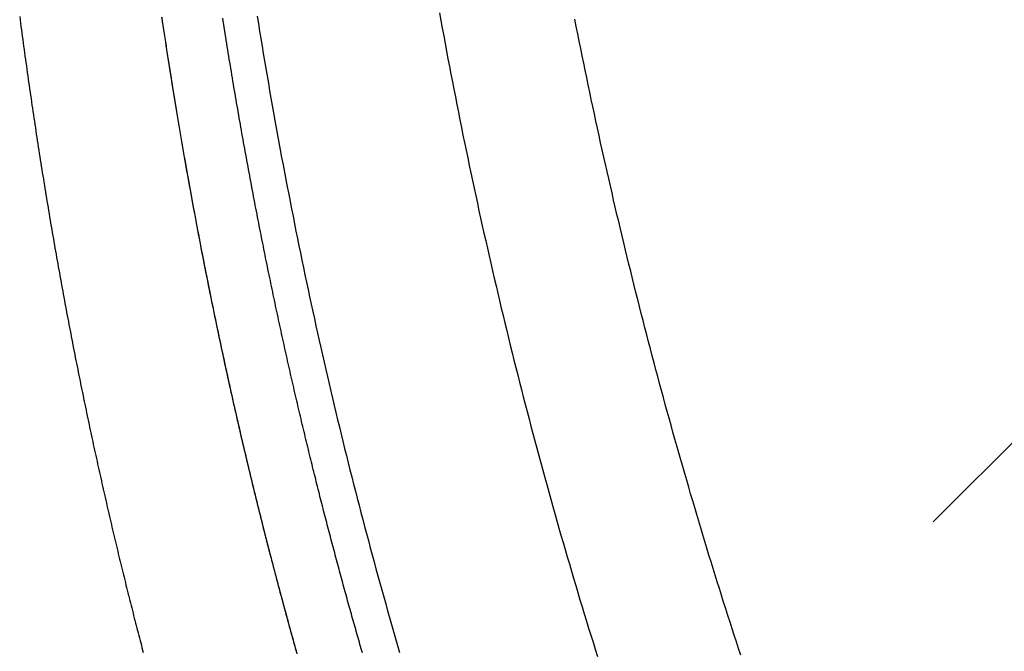
# Model space of a CAD drawing. Extents: x -66 to 166, y 63 to 513.
# Drawn here: x 46 to 57, y 335 to 343 of the extents above; entities that cross this region are included whole.
import ezdxf

# ---------------------------------------------------------------- set-up
doc = ezdxf.new("R2010")
doc.units = 0
doc.header["$LTSCALE"] = 20
doc.linetypes.add('VERDECKT', pattern=[0.375, 0.25, -0.125])
doc.layers.get('0').update_dxf_attribs({"linetype": 'CONTINUOUS'})

# ---------------------------------------------------------------- blocks, each defined once
blk = doc.blocks.new('A$C045944F2')
at = {"color": 1, "linetype": 'VERDECKT', "extrusion": (0, 1, -2e-16)}
for p, q in [((123.73976, 41.16401), (51, -31.57575)), ((124.80042, 40.10335), (51, -33.69707)), ((124.80042, 40.10335), (51, -33.69707))]:
    blk.add_line(p, q, dxfattribs=at)
at = {"color": 3}
blk.add_polyline3d([(50.6167, -19.8772, 0), (50.6335, -19.9697, 0), (50.6504, -20.0622, 0), (50.6675, -20.1547, 0), (50.6846, -20.247, 0), (50.7019, -20.3393, 0), (50.7193, -20.4316, 0), (50.7368, -20.5238, 0), (50.7545, -20.6159, 0), (50.7723, -20.708, 0), (50.7902, -20.8, 0), (50.8082, -20.8919, 0), (50.8263, -20.9838, 0), (50.8446, -21.0756, 0), (50.863, -21.1673, 0), (50.8815, -21.259, 0), (50.9001, -21.3506, 0), (50.9188, -21.4421, 0), (50.9377, -21.5335, 0), (50.9567, -21.6249, 0), (50.9758, -21.7162, 0), (50.9951, -21.8075, 0), (51.0144, -21.8986, 0), (51.0339, -21.9897, 0), (51.0535, -22.0807, 0), (51.0732, -22.1717, 0), (51.093, -22.2625, 0), (51.113, -22.3533, 0), (51.133, -22.444, 0), (51.1532, -22.5346, 0), (51.1735, -22.6252, 0), (51.194, -22.7156, 0), (51.2145, -22.806, 0), (51.2352, -22.8963, 0), (51.256, -22.9865, 0), (51.2769, -23.0767, 0), (51.2979, -23.1667, 0), (51.319, -23.2567, 0), (51.3403, -23.3466, 0), (51.3616, -23.4363, 0), (51.3831, -23.526, 0), (51.4047, -23.6157, 0), (51.4264, -23.7052, 0), (51.4483, -23.7946, 0), (51.4702, -23.884, 0), (51.4923, -23.9732, 0), (51.5145, -24.0624, 0), (51.5368, -24.1515, 0), (51.5592, -24.2405, 0), (51.5817, -24.3293, 0), (51.6043, -24.4181, 0), (51.6271, -24.5068, 0), (51.6499, -24.5954, 0), (51.6729, -24.6839, 0), (51.696, -24.7723, 0), (51.7192, -24.8606, 0), (51.7425, -24.9488, 0), (51.766, -25.0369, 0), (51.7895, -25.1249, 0), (51.8132, -25.2128, 0), (51.8369, -25.3006, 0), (51.8608, -25.3883, 0), (51.8848, -25.4759, 0), (51.9089, -25.5634, 0), (51.9331, -25.6508, 0), (51.9575, -25.7381, 0), (51.9819, -25.8253, 0), (52.0065, -25.9124, 0), (52.0311, -25.9994, 0), (52.0559, -26.0863, 0), (52.0808, -26.1731, 0), (52.1058, -26.2598, 0), (52.1309, -26.3464, 0), (52.1561, -26.4329, 0), (52.1814, -26.5193, 0), (52.2068, -26.6056, 0), (52.2324, -26.6917, 0), (52.258, -26.7778, 0), (52.2838, -26.8637, 0), (52.3096, -26.9496, 0), (52.3356, -27.0353, 0), (52.3617, -27.121, 0), (52.3878, -27.2065, 0), (52.4141, -27.2919, 0), (52.4405, -27.3772, 0), (52.4669, -27.4624, 0), (52.4935, -27.5475, 0), (52.5202, -27.6324, 0)], dxfattribs=at)
at = {"color": 1}
for points in [[(54.247, -27.6179, 0), (54.2209, -27.5382, 0), (54.1948, -27.4585, 0), (54.1688, -27.3786, 0), (54.1429, -27.2986, 0), (54.1171, -27.2185, 0), (54.0914, -27.1382, 0), (54.0657, -27.0579, 0), (54.0402, -26.9774, 0), (54.0147, -26.8969, 0), (53.9893, -26.8162, 0), (53.964, -26.7354, 0), (53.9388, -26.6545, 0), (53.9136, -26.5735, 0), (53.8886, -26.4923, 0), (53.8636, -26.4111, 0), (53.8387, -26.3297, 0), (53.8139, -26.2483, 0), (53.7893, -26.1667, 0), (53.7646, -26.085, 0), (53.7401, -26.0032, 0), (53.7157, -25.9213, 0), (53.6913, -25.8393, 0), (53.6671, -25.7572, 0), (53.6429, -25.675, 0), (53.6189, -25.5927, 0), (53.5949, -25.5103, 0), (53.571, -25.4278, 0), (53.5472, -25.3451, 0), (53.5235, -25.2624, 0), (53.4999, -25.1796, 0), (53.4764, -25.0967, 0), (53.453, -25.0137, 0), (53.4297, -24.9305, 0), (53.4064, -24.8473, 0), (53.3833, -24.764, 0), (53.3603, -24.6806, 0), (53.3373, -24.5971, 0), (53.3145, -24.5135, 0), (53.2917, -24.4297, 0), (53.2691, -24.346, 0), (53.2465, -24.2621, 0), (53.2241, -24.1781, 0), (53.2017, -24.094, 0), (53.1795, -24.0098, 0), (53.1573, -23.9256, 0), (53.1352, -23.8412, 0), (53.1133, -23.7568, 0), (53.0914, -23.6722, 0), (53.0697, -23.5876, 0), (53.048, -23.5029, 0), (53.0265, -23.4181, 0), (53.005, -23.3332, 0), (52.9836, -23.2482, 0), (52.9624, -23.1631, 0), (52.9412, -23.0779, 0), (52.9202, -22.9927, 0), (52.8992, -22.9073, 0), (52.8784, -22.8219, 0), (52.8576, -22.7363, 0), (52.837, -22.6507, 0), (52.8164, -22.565, 0), (52.796, -22.4792, 0), (52.7756, -22.3933, 0), (52.7554, -22.3074, 0), (52.7353, -22.2213, 0), (52.7152, -22.1352, 0), (52.6953, -22.049, 0), (52.6754, -21.9627, 0), (52.6557, -21.8763, 0), (52.6361, -21.7898, 0), (52.6166, -21.7033, 0), (52.5972, -21.6166, 0), (52.5778, -21.5299, 0), (52.5586, -21.4432, 0), (52.5395, -21.3563, 0), (52.5205, -21.2694, 0), (52.5016, -21.1824, 0), (52.4828, -21.0953, 0), (52.4642, -21.0081, 0), (52.4456, -20.9209, 0), (52.4271, -20.8336, 0), (52.4087, -20.7462, 0), (52.3905, -20.6587, 0), (52.3723, -20.5712, 0), (52.3542, -20.4836, 0), (52.3363, -20.3959, 0), (52.3185, -20.3082, 0), (52.3007, -20.2204, 0), (52.2831, -20.1325, 0), (52.2656, -20.0446, 0), (52.2482, -19.9566, 0)], [(54.247, -27.6179, 0), (54.2209, -27.5382, 0), (54.1948, -27.4585, 0), (54.1688, -27.3786, 0), (54.1429, -27.2986, 0), (54.1171, -27.2185, 0), (54.0914, -27.1382, 0), (54.0657, -27.0579, 0), (54.0402, -26.9774, 0), (54.0147, -26.8969, 0), (53.9893, -26.8162, 0), (53.964, -26.7354, 0), (53.9388, -26.6545, 0), (53.9136, -26.5735, 0), (53.8886, -26.4923, 0), (53.8636, -26.4111, 0), (53.8387, -26.3297, 0), (53.8139, -26.2483, 0), (53.7893, -26.1667, 0), (53.7646, -26.085, 0), (53.7401, -26.0032, 0), (53.7157, -25.9213, 0), (53.6913, -25.8393, 0), (53.6671, -25.7572, 0), (53.6429, -25.675, 0), (53.6189, -25.5927, 0), (53.5949, -25.5103, 0), (53.571, -25.4278, 0), (53.5472, -25.3451, 0), (53.5235, -25.2624, 0), (53.4999, -25.1796, 0), (53.4764, -25.0967, 0), (53.453, -25.0137, 0), (53.4297, -24.9305, 0), (53.4064, -24.8473, 0), (53.3833, -24.764, 0), (53.3603, -24.6806, 0), (53.3373, -24.5971, 0), (53.3145, -24.5135, 0), (53.2917, -24.4297, 0), (53.2691, -24.346, 0), (53.2465, -24.2621, 0), (53.2241, -24.1781, 0), (53.2017, -24.094, 0), (53.1795, -24.0098, 0), (53.1573, -23.9256, 0), (53.1352, -23.8412, 0), (53.1133, -23.7568, 0), (53.0914, -23.6722, 0), (53.0697, -23.5876, 0), (53.048, -23.5029, 0), (53.0265, -23.4181, 0), (53.005, -23.3332, 0), (52.9836, -23.2482, 0), (52.9624, -23.1631, 0), (52.9412, -23.0779, 0), (52.9202, -22.9927, 0), (52.8992, -22.9073, 0), (52.8784, -22.8219, 0), (52.8576, -22.7363, 0), (52.837, -22.6507, 0), (52.8164, -22.565, 0), (52.796, -22.4792, 0), (52.7756, -22.3933, 0), (52.7554, -22.3074, 0), (52.7353, -22.2213, 0), (52.7152, -22.1352, 0), (52.6953, -22.049, 0), (52.6754, -21.9627, 0), (52.6557, -21.8763, 0), (52.6361, -21.7898, 0), (52.6166, -21.7033, 0), (52.5972, -21.6166, 0), (52.5778, -21.5299, 0), (52.5586, -21.4432, 0), (52.5395, -21.3563, 0), (52.5205, -21.2694, 0), (52.5016, -21.1824, 0), (52.4828, -21.0953, 0), (52.4642, -21.0081, 0), (52.4456, -20.9209, 0), (52.4271, -20.8336, 0), (52.4087, -20.7462, 0), (52.3905, -20.6587, 0), (52.3723, -20.5712, 0), (52.3542, -20.4836, 0), (52.3363, -20.3959, 0), (52.3185, -20.3082, 0), (52.3007, -20.2204, 0), (52.2831, -20.1325, 0), (52.2656, -20.0446, 0), (52.2482, -19.9566, 0)], [(48.421, -19.9188, 0), (48.4354, -20.0088, 0), (48.45, -20.0988, 0), (48.4647, -20.1886, 0), (48.4794, -20.2785, 0), (48.4944, -20.3683, 0), (48.5094, -20.458, 0), (48.5245, -20.5477, 0), (48.5398, -20.6374, 0), (48.5552, -20.727, 0), (48.5707, -20.8165, 0), (48.5863, -20.906, 0), (48.602, -20.9955, 0), (48.6179, -21.0849, 0), (48.6339, -21.1742, 0), (48.65, -21.2635, 0), (48.6662, -21.3528, 0), (48.6825, -21.4419, 0), (48.699, -21.531, 0), (48.7155, -21.6201, 0), (48.7322, -21.7091, 0), (48.749, -21.7981, 0), (48.766, -21.8869, 0), (48.783, -21.9758, 0), (48.8002, -22.0645, 0), (48.8175, -22.1532, 0), (48.8349, -22.2419, 0), (48.8524, -22.3304, 0), (48.87, -22.4189, 0), (48.8878, -22.5074, 0), (48.9057, -22.5958, 0), (48.9237, -22.6841, 0), (48.9418, -22.7723, 0), (48.96, -22.8605, 0), (48.9783, -22.9486, 0), (48.9968, -23.0366, 0), (49.0154, -23.1246, 0), (49.0341, -23.2125, 0), (49.0529, -23.3003, 0), (49.0718, -23.388, 0), (49.0909, -23.4757, 0), (49.11, -23.5633, 0), (49.1293, -23.6508, 0), (49.1487, -23.7383, 0), (49.1682, -23.8256, 0), (49.1878, -23.9129, 0), (49.2076, -24.0002, 0), (49.2274, -24.0873, 0), (49.2474, -24.1744, 0), (49.2675, -24.2613, 0), (49.2877, -24.3482, 0), (49.308, -24.4351, 0), (49.3284, -24.5218, 0), (49.3489, -24.6084, 0), (49.3696, -24.695, 0), (49.3903, -24.7815, 0), (49.4112, -24.8679, 0), (49.4322, -24.9542, 0), (49.4533, -25.0404, 0), (49.4745, -25.1266, 0), (49.4958, -25.2126, 0), (49.5173, -25.2986, 0), (49.5388, -25.3845, 0), (49.5604, -25.4702, 0), (49.5822, -25.5559, 0), (49.6041, -25.6415, 0), (49.6261, -25.727, 0), (49.6482, -25.8125, 0), (49.6704, -25.8978, 0), (49.6927, -25.983, 0), (49.7151, -26.0681, 0), (49.7377, -26.1532, 0), (49.7603, -26.2381, 0), (49.7831, -26.3229, 0), (49.8059, -26.4077, 0), (49.8289, -26.4923, 0), (49.852, -26.5769, 0), (49.8751, -26.6613, 0), (49.8984, -26.7457, 0), (49.9218, -26.8299, 0), (49.9454, -26.9141, 0), (49.969, -26.9981, 0), (49.9927, -27.0821, 0), (50.0166, -27.166, 0), (50.0405, -27.2498, 0), (50.0645, -27.3334, 0), (50.0887, -27.417, 0), (50.113, -27.5005, 0), (50.1373, -27.5839, 0)], [(48.421, -19.9188, 0), (48.4354, -20.0088, 0), (48.45, -20.0988, 0), (48.4647, -20.1886, 0), (48.4794, -20.2785, 0), (48.4944, -20.3683, 0), (48.5094, -20.458, 0), (48.5245, -20.5477, 0), (48.5398, -20.6374, 0), (48.5552, -20.727, 0), (48.5707, -20.8165, 0), (48.5863, -20.906, 0), (48.602, -20.9955, 0), (48.6179, -21.0849, 0), (48.6339, -21.1742, 0), (48.65, -21.2635, 0), (48.6662, -21.3528, 0), (48.6825, -21.4419, 0), (48.699, -21.531, 0), (48.7155, -21.6201, 0), (48.7322, -21.7091, 0), (48.749, -21.7981, 0), (48.766, -21.8869, 0), (48.783, -21.9758, 0), (48.8002, -22.0645, 0), (48.8175, -22.1532, 0), (48.8349, -22.2419, 0), (48.8524, -22.3304, 0), (48.87, -22.4189, 0), (48.8878, -22.5074, 0), (48.9057, -22.5958, 0), (48.9237, -22.6841, 0), (48.9418, -22.7723, 0), (48.96, -22.8605, 0), (48.9783, -22.9486, 0), (48.9968, -23.0366, 0), (49.0154, -23.1246, 0), (49.0341, -23.2125, 0), (49.0529, -23.3003, 0), (49.0718, -23.388, 0), (49.0909, -23.4757, 0), (49.11, -23.5633, 0), (49.1293, -23.6508, 0), (49.1487, -23.7383, 0), (49.1682, -23.8256, 0), (49.1878, -23.9129, 0), (49.2076, -24.0002, 0), (49.2274, -24.0873, 0), (49.2474, -24.1744, 0), (49.2675, -24.2613, 0), (49.2877, -24.3482, 0), (49.308, -24.4351, 0), (49.3284, -24.5218, 0), (49.3489, -24.6084, 0), (49.3696, -24.695, 0), (49.3903, -24.7815, 0), (49.4112, -24.8679, 0), (49.4322, -24.9542, 0), (49.4533, -25.0404, 0), (49.4745, -25.1266, 0), (49.4958, -25.2126, 0), (49.5173, -25.2986, 0), (49.5388, -25.3845, 0), (49.5604, -25.4702, 0), (49.5822, -25.5559, 0), (49.6041, -25.6415, 0), (49.6261, -25.727, 0), (49.6482, -25.8125, 0), (49.6704, -25.8978, 0), (49.6927, -25.983, 0), (49.7151, -26.0681, 0), (49.7377, -26.1532, 0), (49.7603, -26.2381, 0), (49.7831, -26.3229, 0), (49.8059, -26.4077, 0), (49.8289, -26.4923, 0), (49.852, -26.5769, 0), (49.8751, -26.6613, 0), (49.8984, -26.7457, 0), (49.9218, -26.8299, 0), (49.9454, -26.9141, 0), (49.969, -26.9981, 0), (49.9927, -27.0821, 0), (50.0166, -27.166, 0), (50.0405, -27.2498, 0), (50.0645, -27.3334, 0), (50.0887, -27.417, 0), (50.113, -27.5005, 0), (50.1373, -27.5839, 0)], [(47.27, -19.9311, 0), (47.2774, -19.981, 0), (47.2849, -20.0308, 0), (47.2923, -20.0807, 0), (47.2998, -20.1304, 0), (47.3074, -20.1801, 0), (47.315, -20.2298, 0), (47.3226, -20.2794, 0), (47.3302, -20.329, 0), (47.3379, -20.3785, 0), (47.3456, -20.428, 0), (47.3533, -20.4774, 0), (47.361, -20.5267, 0), (47.3688, -20.576, 0), (47.3766, -20.6253, 0), (47.3845, -20.6745, 0), (47.3923, -20.7236, 0), (47.4002, -20.7727, 0), (47.4082, -20.8217, 0), (47.4161, -20.8707, 0), (47.4241, -20.9196, 0), (47.4321, -20.9684, 0), (47.4402, -21.0172, 0), (47.4483, -21.066, 0), (47.4564, -21.1147, 0), (47.4645, -21.1633, 0), (47.4726, -21.2119, 0), (47.4808, -21.2604, 0), (47.4891, -21.3088, 0), (47.4973, -21.3572, 0), (47.5056, -21.4055, 0), (47.5139, -21.4538, 0), (47.5222, -21.502, 0), (47.5305, -21.5501, 0), (47.5389, -21.5982, 0), (47.5473, -21.6462, 0), (47.5558, -21.6942, 0), (47.5642, -21.7421, 0), (47.5727, -21.7899, 0), (47.5812, -21.8377, 0), (47.5898, -21.8854, 0), (47.5983, -21.933, 0), (47.6069, -21.9806, 0), (47.6155, -22.0281, 0), (47.6242, -22.0756, 0), (47.6329, -22.123, 0), (47.6415, -22.1703, 0), (47.6503, -22.2175, 0), (47.659, -22.2647, 0), (47.6678, -22.3118, 0), (47.6766, -22.3588, 0), (47.6854, -22.4058, 0), (47.6942, -22.4527, 0), (47.7031, -22.4996, 0), (47.712, -22.5463, 0), (47.7209, -22.593, 0), (47.7298, -22.6397, 0), (47.7388, -22.6862, 0), (47.7477, -22.7327, 0), (47.7567, -22.7791, 0), (47.7658, -22.8255, 0), (47.7748, -22.8718, 0), (47.7839, -22.918, 0), (47.793, -22.9641, 0), (47.8021, -23.0102, 0), (47.8112, -23.0562, 0), (47.8203, -23.1021, 0), (47.8295, -23.1479, 0), (47.8387, -23.1937, 0), (47.8479, -23.2394, 0), (47.8572, -23.285, 0), (47.8664, -23.3306, 0), (47.8757, -23.376, 0), (47.885, -23.4214, 0), (47.8943, -23.4667, 0), (47.9037, -23.512, 0), (47.913, -23.5571, 0), (47.9224, -23.6022, 0), (47.9318, -23.6472, 0), (47.9412, -23.6922, 0), (47.9506, -23.737, 0), (47.9601, -23.7818, 0), (47.9695, -23.8265, 0), (47.979, -23.8711, 0), (47.9885, -23.9157, 0), (47.9981, -23.9601, 0), (48.0076, -24.0045, 0), (48.0172, -24.0488, 0), (48.0267, -24.093, 0), (48.0363, -24.1372, 0), (48.0459, -24.1812, 0), (48.0556, -24.2252, 0), (48.0652, -24.2691, 0), (48.0749, -24.3129, 0), (48.0845, -24.3567, 0), (48.0942, -24.4003, 0), (48.1039, -24.4439, 0), (48.1137, -24.4874, 0), (48.1234, -24.5308, 0), (48.1331, -24.5741, 0), (48.1429, -24.6173, 0), (48.1527, -24.6605, 0), (48.1625, -24.7035, 0), (48.1723, -24.7465, 0), (48.1821, -24.7894, 0), (48.1919, -24.8322, 0), (48.2018, -24.8749, 0), (48.2116, -24.9176, 0), (48.2215, -24.9601, 0), (48.2314, -25.0026, 0), (48.2413, -25.045, 0), (48.2512, -25.0873, 0), (48.2611, -25.1295, 0), (48.271, -25.1716, 0), (48.281, -25.2136, 0), (48.2909, -25.2556, 0), (48.3009, -25.2974, 0), (48.3109, -25.3392, 0), (48.3209, -25.3809, 0), (48.3308, -25.4225, 0), (48.3409, -25.464, 0), (48.3509, -25.5054, 0), (48.3609, -25.5467, 0), (48.3709, -25.5879, 0), (48.381, -25.6291, 0), (48.391, -25.6701, 0), (48.4011, -25.7111, 0), (48.4111, -25.7519, 0), (48.4212, -25.7927, 0), (48.4313, -25.8334, 0), (48.4414, -25.874, 0), (48.4515, -25.9145, 0), (48.4616, -25.9549, 0), (48.4717, -25.9952, 0), (48.4818, -26.0354, 0), (48.492, -26.0755, 0), (48.5021, -26.1155, 0), (48.5122, -26.1555, 0), (48.5224, -26.1953, 0), (48.5325, -26.2351, 0), (48.5427, -26.2747, 0), (48.5529, -26.3143, 0), (48.563, -26.3537, 0), (48.5732, -26.3931, 0), (48.5834, -26.4323, 0), (48.5935, -26.4715, 0), (48.6037, -26.5106, 0), (48.6139, -26.5496, 0), (48.6241, -26.5885, 0), (48.6343, -26.6272, 0), (48.6445, -26.6659, 0), (48.6547, -26.7045, 0), (48.6649, -26.743, 0), (48.6751, -26.7814, 0), (48.6853, -26.8197, 0), (48.6955, -26.8579, 0), (48.7057, -26.896, 0), (48.7159, -26.934, 0), (48.7261, -26.9719, 0), (48.7363, -27.0097, 0), (48.7465, -27.0474, 0), (48.7567, -27.0851, 0), (48.767, -27.1226, 0), (48.7772, -27.16, 0), (48.7874, -27.1973, 0), (48.7976, -27.2345, 0), (48.8078, -27.2716, 0), (48.818, -27.3086, 0), (48.8282, -27.3455, 0), (48.8384, -27.3823, 0), (48.8486, -27.419, 0), (48.8588, -27.4556, 0), (48.869, -27.4921, 0), (48.8792, -27.5285, 0), (48.8894, -27.5648, 0), (48.8996, -27.601, 0)], [(47.2706, -19.9355, 0), (47.2779, -19.9844, 0), (47.2852, -20.0332, 0), (47.2925, -20.082, 0), (47.2999, -20.1307, 0), (47.3073, -20.1794, 0), (47.3147, -20.2281, 0), (47.3221, -20.2767, 0), (47.3296, -20.3253, 0), (47.3371, -20.3738, 0), (47.3447, -20.4222, 0), (47.3522, -20.4706, 0), (47.3598, -20.519, 0), (47.3674, -20.5673, 0), (47.3751, -20.6155, 0), (47.3828, -20.6637, 0), (47.3905, -20.7119, 0), (47.3982, -20.76, 0), (47.4059, -20.808, 0), (47.4137, -20.856, 0), (47.4216, -20.9039, 0), (47.4294, -20.9518, 0), (47.4373, -20.9996, 0), (47.4452, -21.0474, 0), (47.4531, -21.0951, 0), (47.4611, -21.1428, 0), (47.469, -21.1904, 0), (47.477, -21.2379, 0), (47.4851, -21.2854, 0), (47.4931, -21.3328, 0), (47.5012, -21.3802, 0), (47.5093, -21.4275, 0), (47.5175, -21.4748, 0), (47.5257, -21.5219, 0), (47.5338, -21.5691, 0), (47.5421, -21.6162, 0), (47.5503, -21.6632, 0), (47.5586, -21.7101, 0), (47.5669, -21.757, 0), (47.5752, -21.8039, 0), (47.5835, -21.8506, 0), (47.5919, -21.8974, 0), (47.6003, -21.944, 0), (47.6087, -21.9906, 0), (47.6172, -22.0371, 0), (47.6257, -22.0836, 0), (47.6341, -22.13, 0), (47.6427, -22.1763, 0), (47.6512, -22.2226, 0), (47.6598, -22.2688, 0), (47.6684, -22.315, 0), (47.677, -22.361, 0), (47.6856, -22.4071, 0), (47.6943, -22.453, 0), (47.7029, -22.4989, 0), (47.7116, -22.5447, 0), (47.7204, -22.5905, 0), (47.7291, -22.6361, 0), (47.7379, -22.6818, 0), (47.7467, -22.7273, 0), (47.7555, -22.7728, 0), (47.7643, -22.8182, 0), (47.7732, -22.8635, 0), (47.7821, -22.9088, 0), (47.791, -22.954, 0), (47.7999, -22.9992, 0), (47.8088, -23.0442, 0), (47.8178, -23.0892, 0), (47.8268, -23.1342, 0), (47.8358, -23.179, 0), (47.8448, -23.2238, 0), (47.8538, -23.2685, 0), (47.8629, -23.3132, 0), (47.872, -23.3577, 0), (47.8811, -23.4022, 0), (47.8902, -23.4467, 0), (47.8993, -23.491, 0), (47.9085, -23.5353, 0), (47.9177, -23.5795, 0), (47.9268, -23.6236, 0), (47.9361, -23.6677, 0), (47.9453, -23.7117, 0), (47.9545, -23.7556, 0), (47.9638, -23.7994, 0), (47.9731, -23.8431, 0), (47.9824, -23.8868, 0), (47.9917, -23.9304, 0), (48.001, -23.974, 0), (48.0104, -24.0174, 0), (48.0198, -24.0608, 0), (48.0291, -24.1041, 0), (48.0385, -24.1473, 0), (48.048, -24.1904, 0), (48.0574, -24.2335, 0), (48.0668, -24.2765, 0), (48.0763, -24.3194, 0), (48.0858, -24.3622, 0), (48.0953, -24.405, 0), (48.1048, -24.4476, 0), (48.1143, -24.4902, 0), (48.1238, -24.5328, 0), (48.1334, -24.5752, 0), (48.143, -24.6175, 0), (48.1525, -24.6598, 0), (48.1621, -24.702, 0), (48.1717, -24.7441, 0), (48.1813, -24.7861, 0), (48.191, -24.8281, 0), (48.2006, -24.8699, 0), (48.2103, -24.9117, 0), (48.2199, -24.9534, 0), (48.2296, -24.995, 0), (48.2393, -25.0366, 0), (48.249, -25.078, 0), (48.2587, -25.1194, 0), (48.2684, -25.1607, 0), (48.2782, -25.2019, 0), (48.2879, -25.243, 0), (48.2977, -25.284, 0), (48.3075, -25.3249, 0), (48.3172, -25.3658, 0), (48.327, -25.4066, 0), (48.3368, -25.4473, 0), (48.3466, -25.4879, 0), (48.3564, -25.5284, 0), (48.3663, -25.5688, 0), (48.3761, -25.6091, 0), (48.3859, -25.6494, 0), (48.3958, -25.6895, 0), (48.4056, -25.7296, 0), (48.4155, -25.7696, 0), (48.4254, -25.8095, 0), (48.4353, -25.8493, 0), (48.4452, -25.8891, 0), (48.4551, -25.9287, 0), (48.465, -25.9682, 0), (48.4749, -26.0077, 0), (48.4848, -26.0471, 0), (48.4947, -26.0863, 0), (48.5046, -26.1255, 0), (48.5146, -26.1646, 0), (48.5245, -26.2036, 0), (48.5344, -26.2425, 0), (48.5444, -26.2813, 0), (48.5544, -26.3201, 0), (48.5643, -26.3587, 0), (48.5743, -26.3973, 0), (48.5842, -26.4357, 0), (48.5942, -26.4741, 0), (48.6042, -26.5124, 0), (48.6142, -26.5505, 0), (48.6241, -26.5886, 0), (48.6341, -26.6266, 0), (48.6441, -26.6645, 0), (48.6541, -26.7023, 0), (48.6641, -26.7401, 0), (48.6741, -26.7777, 0), (48.6841, -26.8152, 0), (48.6941, -26.8526, 0), (48.7041, -26.89, 0), (48.7141, -26.9272, 0), (48.7241, -26.9644, 0), (48.7341, -27.0014, 0), (48.7441, -27.0384, 0), (48.7541, -27.0752, 0), (48.7641, -27.112, 0), (48.7741, -27.1487, 0), (48.7841, -27.1853, 0), (48.7941, -27.2218, 0), (48.8041, -27.2581, 0), (48.8141, -27.2944, 0), (48.8241, -27.3306, 0), (48.8341, -27.3667, 0), (48.8441, -27.4027, 0), (48.8541, -27.4386, 0), (48.8641, -27.4744, 0), (48.874, -27.5101, 0), (48.884, -27.5457, 0), (48.894, -27.5812, 0)], [(49.6888, -27.591, 0), (49.6814, -27.5654, 0), (49.674, -27.5398, 0), (49.6666, -27.5141, 0), (49.6592, -27.4884, 0), (49.6518, -27.4625, 0), (49.6444, -27.4367, 0), (49.637, -27.4107, 0), (49.6296, -27.3848, 0), (49.6222, -27.3587, 0), (49.6148, -27.3326, 0), (49.6073, -27.3065, 0), (49.5999, -27.2802, 0), (49.5925, -27.254, 0), (49.5851, -27.2277, 0), (49.5776, -27.2013, 0), (49.5702, -27.1748, 0), (49.5628, -27.1483, 0), (49.5553, -27.1218, 0), (49.5479, -27.0952, 0), (49.5404, -27.0685, 0), (49.533, -27.0418, 0), (49.5255, -27.0151, 0), (49.5181, -26.9883, 0), (49.5107, -26.9614, 0), (49.5032, -26.9345, 0), (49.4958, -26.9075, 0), (49.4883, -26.8805, 0), (49.4809, -26.8534, 0), (49.4734, -26.8263, 0), (49.466, -26.7991, 0), (49.4585, -26.7719, 0), (49.4511, -26.7447, 0), (49.4437, -26.7174, 0), (49.4362, -26.69, 0), (49.4288, -26.6626, 0), (49.4213, -26.6351, 0), (49.4139, -26.6076, 0), (49.4065, -26.5801, 0), (49.399, -26.5525, 0), (49.3916, -26.5249, 0), (49.3842, -26.4972, 0), (49.3767, -26.4695, 0), (49.3693, -26.4417, 0), (49.3619, -26.4139, 0), (49.3545, -26.386, 0), (49.3471, -26.3581, 0), (49.3397, -26.3302, 0), (49.3322, -26.3022, 0), (49.3248, -26.2742, 0), (49.3174, -26.2461, 0), (49.31, -26.218, 0), (49.3027, -26.1899, 0), (49.2953, -26.1617, 0), (49.2879, -26.1335, 0), (49.2805, -26.1052, 0), (49.2731, -26.0769, 0), (49.2658, -26.0486, 0), (49.2584, -26.0202, 0), (49.251, -25.9918, 0), (49.2437, -25.9634, 0), (49.2363, -25.9349, 0), (49.229, -25.9063, 0), (49.2216, -25.8776, 0), (49.2143, -25.8489, 0), (49.2069, -25.8201, 0), (49.1995, -25.7913, 0), (49.1922, -25.7624, 0), (49.1848, -25.7334, 0), (49.1774, -25.7043, 0), (49.1701, -25.6752, 0), (49.1627, -25.646, 0), (49.1553, -25.6167, 0), (49.1479, -25.5874, 0), (49.1406, -25.558, 0), (49.1332, -25.5286, 0), (49.1258, -25.4991, 0), (49.1184, -25.4695, 0), (49.1111, -25.4398, 0), (49.1037, -25.4101, 0), (49.0963, -25.3803, 0), (49.0889, -25.3504, 0), (49.0815, -25.3205, 0), (49.0742, -25.2905, 0), (49.0668, -25.2605, 0), (49.0594, -25.2304, 0), (49.052, -25.2002, 0), (49.0447, -25.1699, 0), (49.0373, -25.1396, 0), (49.0299, -25.1093, 0), (49.0225, -25.0788, 0), (49.0152, -25.0483, 0), (49.0078, -25.0177, 0), (49.0004, -24.9871, 0), (48.993, -24.9564, 0), (48.9857, -24.9256, 0), (48.9783, -24.8948, 0), (48.9709, -24.8639, 0), (48.9636, -24.833, 0), (48.9562, -24.8019, 0), (48.9489, -24.7709, 0), (48.9415, -24.7397, 0), (48.9342, -24.7085, 0), (48.9268, -24.6772, 0), (48.9195, -24.6459, 0), (48.9121, -24.6145, 0), (48.9048, -24.583, 0), (48.8974, -24.5515, 0), (48.8901, -24.5199, 0), (48.8828, -24.4883, 0), (48.8754, -24.4566, 0), (48.8681, -24.4248, 0), (48.8608, -24.393, 0), (48.8535, -24.3611, 0), (48.8461, -24.3291, 0), (48.8388, -24.2971, 0), (48.8315, -24.265, 0), (48.8242, -24.2329, 0), (48.8169, -24.2007, 0), (48.8096, -24.1684, 0), (48.8024, -24.1361, 0), (48.7951, -24.1037, 0), (48.7878, -24.0713, 0), (48.7805, -24.0388, 0), (48.7732, -24.0062, 0), (48.766, -23.9736, 0), (48.7587, -23.9409, 0), (48.7515, -23.9081, 0), (48.7442, -23.8753, 0), (48.737, -23.8425, 0), (48.7298, -23.8095, 0), (48.7225, -23.7766, 0), (48.7153, -23.7435, 0), (48.7081, -23.7104, 0), (48.7009, -23.6773, 0), (48.6937, -23.644, 0), (48.6865, -23.6108, 0), (48.6793, -23.5774, 0), (48.6721, -23.544, 0), (48.6649, -23.5106, 0), (48.6577, -23.4771, 0), (48.6506, -23.4435, 0), (48.6434, -23.4099, 0), (48.6363, -23.3762, 0), (48.6291, -23.3425, 0), (48.622, -23.3087, 0), (48.6149, -23.2748, 0), (48.6078, -23.2409, 0), (48.6006, -23.207, 0), (48.5935, -23.173, 0), (48.5865, -23.1389, 0), (48.5794, -23.1048, 0), (48.5723, -23.0706, 0), (48.5652, -23.0363, 0), (48.5582, -23.002, 0), (48.5511, -22.9677, 0), (48.5441, -22.9333, 0), (48.537, -22.8988, 0), (48.53, -22.8643, 0), (48.523, -22.8297, 0), (48.516, -22.7951, 0), (48.509, -22.7604, 0), (48.502, -22.7257, 0), (48.495, -22.6909, 0), (48.488, -22.6561, 0), (48.4811, -22.6212, 0), (48.4741, -22.5863, 0), (48.4672, -22.5513, 0), (48.4603, -22.5162, 0), (48.4533, -22.4811, 0), (48.4464, -22.4459, 0), (48.4395, -22.4107, 0), (48.4326, -22.3755, 0), (48.4258, -22.3402, 0), (48.4189, -22.3048, 0), (48.412, -22.2694, 0), (48.4052, -22.2339, 0), (48.3984, -22.1984, 0), (48.3915, -22.1628, 0), (48.3847, -22.1272, 0), (48.3779, -22.0915, 0), (48.3711, -22.0558, 0), (48.3644, -22.02, 0), (48.3576, -21.9842, 0), (48.3508, -21.9483, 0), (48.3441, -21.9124, 0), (48.3374, -21.8764, 0), (48.3307, -21.8404, 0), (48.324, -21.8043, 0), (48.3173, -21.7682, 0), (48.3106, -21.732, 0), (48.3039, -21.6958, 0), (48.2973, -21.6595, 0), (48.2906, -21.6232, 0), (48.284, -21.5869, 0), (48.2774, -21.5504, 0), (48.2708, -21.514, 0), (48.2642, -21.4775, 0), (48.2576, -21.4409, 0), (48.251, -21.4043, 0), (48.2445, -21.3677, 0), (48.2379, -21.331, 0), (48.2314, -21.2942, 0), (48.2249, -21.2574, 0), (48.2184, -21.2206, 0), (48.2119, -21.1837, 0), (48.2054, -21.1468, 0), (48.199, -21.1098, 0), (48.1925, -21.0728, 0), (48.1861, -21.0357, 0), (48.1797, -20.9986, 0), (48.1733, -20.9614, 0), (48.1669, -20.9242, 0), (48.1605, -20.887, 0), (48.1542, -20.8497, 0), (48.1478, -20.8124, 0), (48.1415, -20.775, 0), (48.1352, -20.7376, 0), (48.1289, -20.7001, 0), (48.1226, -20.6626, 0), (48.1164, -20.625, 0), (48.1101, -20.5874, 0), (48.1039, -20.5498, 0), (48.0976, -20.5121, 0), (48.0914, -20.4744, 0), (48.0852, -20.4366, 0), (48.0791, -20.3988, 0), (48.0729, -20.361, 0), (48.0668, -20.3231, 0), (48.0606, -20.2852, 0), (48.0545, -20.2472, 0), (48.0484, -20.2092, 0), (48.0423, -20.1711, 0), (48.0363, -20.133, 0), (48.0302, -20.0949, 0), (48.0242, -20.0567, 0), (48.0182, -20.0185, 0), (48.0122, -19.9803, 0), (48.0062, -19.942, 0)], [(49.6888, -27.591, 0), (49.6814, -27.5654, 0), (49.674, -27.5398, 0), (49.6666, -27.5141, 0), (49.6592, -27.4884, 0), (49.6518, -27.4625, 0), (49.6444, -27.4367, 0), (49.637, -27.4107, 0), (49.6296, -27.3848, 0), (49.6222, -27.3587, 0), (49.6148, -27.3326, 0), (49.6073, -27.3065, 0), (49.5999, -27.2802, 0), (49.5925, -27.254, 0), (49.5851, -27.2277, 0), (49.5776, -27.2013, 0), (49.5702, -27.1748, 0), (49.5628, -27.1483, 0), (49.5553, -27.1218, 0), (49.5479, -27.0952, 0), (49.5404, -27.0685, 0), (49.533, -27.0418, 0), (49.5255, -27.0151, 0), (49.5181, -26.9883, 0), (49.5107, -26.9614, 0), (49.5032, -26.9345, 0), (49.4958, -26.9075, 0), (49.4883, -26.8805, 0), (49.4809, -26.8534, 0), (49.4734, -26.8263, 0), (49.466, -26.7991, 0), (49.4585, -26.7719, 0), (49.4511, -26.7447, 0), (49.4437, -26.7174, 0), (49.4362, -26.69, 0), (49.4288, -26.6626, 0), (49.4213, -26.6351, 0), (49.4139, -26.6076, 0), (49.4065, -26.5801, 0), (49.399, -26.5525, 0), (49.3916, -26.5249, 0), (49.3842, -26.4972, 0), (49.3767, -26.4695, 0), (49.3693, -26.4417, 0), (49.3619, -26.4139, 0), (49.3545, -26.386, 0), (49.3471, -26.3581, 0), (49.3397, -26.3302, 0), (49.3322, -26.3022, 0), (49.3248, -26.2742, 0), (49.3174, -26.2461, 0), (49.31, -26.218, 0), (49.3027, -26.1899, 0), (49.2953, -26.1617, 0), (49.2879, -26.1335, 0), (49.2805, -26.1052, 0), (49.2731, -26.0769, 0), (49.2658, -26.0486, 0), (49.2584, -26.0202, 0), (49.251, -25.9918, 0), (49.2437, -25.9634, 0), (49.2363, -25.9349, 0), (49.229, -25.9063, 0), (49.2216, -25.8776, 0), (49.2143, -25.8489, 0), (49.2069, -25.8201, 0), (49.1995, -25.7913, 0), (49.1922, -25.7624, 0), (49.1848, -25.7334, 0), (49.1774, -25.7043, 0), (49.1701, -25.6752, 0), (49.1627, -25.646, 0), (49.1553, -25.6167, 0), (49.1479, -25.5874, 0), (49.1406, -25.558, 0), (49.1332, -25.5286, 0), (49.1258, -25.4991, 0), (49.1184, -25.4695, 0), (49.1111, -25.4398, 0), (49.1037, -25.4101, 0), (49.0963, -25.3803, 0), (49.0889, -25.3504, 0), (49.0815, -25.3205, 0), (49.0742, -25.2905, 0), (49.0668, -25.2605, 0), (49.0594, -25.2304, 0), (49.052, -25.2002, 0), (49.0447, -25.1699, 0), (49.0373, -25.1396, 0), (49.0299, -25.1093, 0), (49.0225, -25.0788, 0), (49.0152, -25.0483, 0), (49.0078, -25.0177, 0), (49.0004, -24.9871, 0), (48.993, -24.9564, 0), (48.9857, -24.9256, 0), (48.9783, -24.8948, 0), (48.9709, -24.8639, 0), (48.9636, -24.833, 0), (48.9562, -24.8019, 0), (48.9489, -24.7709, 0), (48.9415, -24.7397, 0), (48.9342, -24.7085, 0), (48.9268, -24.6772, 0), (48.9195, -24.6459, 0), (48.9121, -24.6145, 0), (48.9048, -24.583, 0), (48.8974, -24.5515, 0), (48.8901, -24.5199, 0), (48.8828, -24.4883, 0), (48.8754, -24.4566, 0), (48.8681, -24.4248, 0), (48.8608, -24.393, 0), (48.8535, -24.3611, 0), (48.8461, -24.3291, 0), (48.8388, -24.2971, 0), (48.8315, -24.265, 0), (48.8242, -24.2329, 0), (48.8169, -24.2007, 0), (48.8096, -24.1684, 0), (48.8024, -24.1361, 0), (48.7951, -24.1037, 0), (48.7878, -24.0713, 0), (48.7805, -24.0388, 0), (48.7732, -24.0062, 0), (48.766, -23.9736, 0), (48.7587, -23.9409, 0), (48.7515, -23.9081, 0), (48.7442, -23.8753, 0), (48.737, -23.8425, 0), (48.7298, -23.8095, 0), (48.7225, -23.7766, 0), (48.7153, -23.7435, 0), (48.7081, -23.7104, 0), (48.7009, -23.6773, 0), (48.6937, -23.644, 0), (48.6865, -23.6108, 0), (48.6793, -23.5774, 0), (48.6721, -23.544, 0), (48.6649, -23.5106, 0), (48.6577, -23.4771, 0), (48.6506, -23.4435, 0), (48.6434, -23.4099, 0), (48.6363, -23.3762, 0), (48.6291, -23.3425, 0), (48.622, -23.3087, 0), (48.6149, -23.2748, 0), (48.6078, -23.2409, 0), (48.6006, -23.207, 0), (48.5935, -23.173, 0), (48.5865, -23.1389, 0), (48.5794, -23.1048, 0), (48.5723, -23.0706, 0), (48.5652, -23.0363, 0), (48.5582, -23.002, 0), (48.5511, -22.9677, 0), (48.5441, -22.9333, 0), (48.537, -22.8988, 0), (48.53, -22.8643, 0), (48.523, -22.8297, 0), (48.516, -22.7951, 0), (48.509, -22.7604, 0), (48.502, -22.7257, 0), (48.495, -22.6909, 0), (48.488, -22.6561, 0), (48.4811, -22.6212, 0), (48.4741, -22.5863, 0), (48.4672, -22.5513, 0), (48.4603, -22.5162, 0), (48.4533, -22.4811, 0), (48.4464, -22.4459, 0), (48.4395, -22.4107, 0), (48.4326, -22.3755, 0), (48.4258, -22.3402, 0), (48.4189, -22.3048, 0), (48.412, -22.2694, 0), (48.4052, -22.2339, 0), (48.3984, -22.1984, 0), (48.3915, -22.1628, 0), (48.3847, -22.1272, 0), (48.3779, -22.0915, 0), (48.3711, -22.0558, 0), (48.3644, -22.02, 0), (48.3576, -21.9842, 0), (48.3508, -21.9483, 0), (48.3441, -21.9124, 0), (48.3374, -21.8764, 0), (48.3307, -21.8404, 0), (48.324, -21.8043, 0), (48.3173, -21.7682, 0), (48.3106, -21.732, 0), (48.3039, -21.6958, 0), (48.2973, -21.6595, 0), (48.2906, -21.6232, 0), (48.284, -21.5869, 0), (48.2774, -21.5504, 0), (48.2708, -21.514, 0), (48.2642, -21.4775, 0), (48.2576, -21.4409, 0), (48.251, -21.4043, 0), (48.2445, -21.3677, 0), (48.2379, -21.331, 0), (48.2314, -21.2942, 0), (48.2249, -21.2574, 0), (48.2184, -21.2206, 0), (48.2119, -21.1837, 0), (48.2054, -21.1468, 0), (48.199, -21.1098, 0), (48.1925, -21.0728, 0), (48.1861, -21.0357, 0), (48.1797, -20.9986, 0), (48.1733, -20.9614, 0), (48.1669, -20.9242, 0), (48.1605, -20.887, 0), (48.1542, -20.8497, 0), (48.1478, -20.8124, 0), (48.1415, -20.775, 0), (48.1352, -20.7376, 0), (48.1289, -20.7001, 0), (48.1226, -20.6626, 0), (48.1164, -20.625, 0), (48.1101, -20.5874, 0), (48.1039, -20.5498, 0), (48.0976, -20.5121, 0), (48.0914, -20.4744, 0), (48.0852, -20.4366, 0), (48.0791, -20.3988, 0), (48.0729, -20.361, 0), (48.0668, -20.3231, 0), (48.0606, -20.2852, 0), (48.0545, -20.2472, 0), (48.0484, -20.2092, 0), (48.0423, -20.1711, 0), (48.0363, -20.133, 0), (48.0302, -20.0949, 0), (48.0242, -20.0567, 0), (48.0182, -20.0185, 0), (48.0122, -19.9803, 0), (48.0062, -19.942, 0)], [(45.5598, -19.9219, 0), (45.565, -19.9618, 0), (45.5703, -20.0017, 0), (45.5755, -20.0416, 0), (45.5808, -20.0815, 0), (45.5861, -20.1213, 0), (45.5914, -20.1611, 0), (45.5967, -20.2009, 0), (45.6021, -20.2407, 0), (45.6074, -20.2804, 0), (45.6128, -20.3201, 0), (45.6182, -20.3597, 0), (45.6237, -20.3994, 0), (45.6291, -20.439, 0), (45.6346, -20.4785, 0), (45.6401, -20.5181, 0), (45.6456, -20.5576, 0), (45.6512, -20.597, 0), (45.6567, -20.6365, 0), (45.6623, -20.6759, 0), (45.6679, -20.7153, 0), (45.6735, -20.7546, 0), (45.6791, -20.7939, 0), (45.6848, -20.8332, 0), (45.6905, -20.8725, 0), (45.6962, -20.9117, 0), (45.7019, -20.9509, 0), (45.7076, -20.99, 0), (45.7134, -21.0291, 0), (45.7191, -21.0682, 0), (45.7249, -21.1073, 0), (45.7307, -21.1463, 0), (45.7366, -21.1853, 0), (45.7424, -21.2242, 0), (45.7483, -21.2631, 0), (45.7542, -21.302, 0), (45.7601, -21.3408, 0), (45.766, -21.3796, 0), (45.7719, -21.4184, 0), (45.7779, -21.4571, 0), (45.7839, -21.4958, 0), (45.7899, -21.5345, 0), (45.7959, -21.5731, 0), (45.8019, -21.6117, 0), (45.808, -21.6502, 0), (45.8141, -21.6887, 0), (45.8202, -21.7272, 0), (45.8263, -21.7657, 0), (45.8324, -21.804, 0), (45.8385, -21.8424, 0), (45.8447, -21.8807, 0), (45.8509, -21.919, 0), (45.8571, -21.9572, 0), (45.8633, -21.9954, 0), (45.8695, -22.0336, 0), (45.8758, -22.0717, 0), (45.8821, -22.1098, 0), (45.8883, -22.1479, 0), (45.8946, -22.1859, 0), (45.901, -22.2238, 0), (45.9073, -22.2617, 0), (45.9137, -22.2996, 0), (45.92, -22.3375, 0), (45.9264, -22.3752, 0), (45.9328, -22.413, 0), (45.9393, -22.4507, 0), (45.9457, -22.4884, 0), (45.9522, -22.526, 0), (45.9586, -22.5636, 0), (45.9651, -22.6012, 0), (45.9716, -22.6387, 0), (45.9781, -22.6761, 0), (45.9847, -22.7135, 0), (45.9912, -22.7509, 0), (45.9978, -22.7882, 0), (46.0044, -22.8255, 0), (46.011, -22.8628, 0), (46.0176, -22.9, 0), (46.0242, -22.9371, 0), (46.0309, -22.9742, 0), (46.0375, -23.0113, 0), (46.0442, -23.0483, 0), (46.0509, -23.0853, 0), (46.0576, -23.1222, 0), (46.0644, -23.1591, 0), (46.0711, -23.1959, 0), (46.0778, -23.2327, 0), (46.0846, -23.2694, 0), (46.0914, -23.3061, 0), (46.0982, -23.3428, 0), (46.105, -23.3794, 0), (46.1118, -23.416, 0), (46.1187, -23.4525, 0), (46.1255, -23.4889, 0), (46.1324, -23.5254, 0), (46.1393, -23.5617, 0), (46.1462, -23.598, 0), (46.1531, -23.6343, 0), (46.16, -23.6705, 0), (46.1669, -23.7067, 0), (46.1739, -23.7428, 0), (46.1808, -23.7789, 0), (46.1878, -23.8149, 0), (46.1948, -23.8509, 0), (46.2018, -23.8869, 0), (46.2088, -23.9227, 0), (46.2158, -23.9586, 0), (46.2229, -23.9943, 0), (46.2299, -24.0301, 0), (46.237, -24.0658, 0), (46.2441, -24.1014, 0), (46.2512, -24.137, 0), (46.2583, -24.1725, 0), (46.2654, -24.208, 0), (46.2725, -24.2434, 0), (46.2796, -24.2788, 0), (46.2868, -24.3141, 0), (46.2939, -24.3494, 0), (46.3011, -24.3846, 0), (46.3083, -24.4197, 0), (46.3155, -24.4548, 0), (46.3227, -24.4899, 0), (46.3299, -24.5249, 0), (46.3371, -24.5599, 0), (46.3444, -24.5948, 0), (46.3516, -24.6296, 0), (46.3589, -24.6644, 0), (46.3662, -24.6992, 0), (46.3734, -24.7338, 0), (46.3807, -24.7685, 0), (46.388, -24.8031, 0), (46.3953, -24.8376, 0), (46.4027, -24.8721, 0), (46.41, -24.9065, 0), (46.4173, -24.9408, 0), (46.4247, -24.9751, 0), (46.432, -25.0094, 0), (46.4394, -25.0436, 0), (46.4468, -25.0777, 0), (46.4542, -25.1118, 0), (46.4616, -25.1459, 0), (46.469, -25.1798, 0), (46.4764, -25.2138, 0), (46.4838, -25.2476, 0), (46.4912, -25.2814, 0), (46.4987, -25.3152, 0), (46.5061, -25.3489, 0), (46.5136, -25.3825, 0), (46.5211, -25.4161, 0), (46.5285, -25.4496, 0), (46.536, -25.4831, 0), (46.5435, -25.5165, 0), (46.551, -25.5498, 0), (46.5585, -25.5831, 0), (46.566, -25.6164, 0), (46.5735, -25.6495, 0), (46.581, -25.6827, 0), (46.5886, -25.7157, 0), (46.5961, -25.7487, 0), (46.6036, -25.7817, 0), (46.6112, -25.8145, 0), (46.6188, -25.8474, 0), (46.6263, -25.8801, 0), (46.6339, -25.9128, 0), (46.6415, -25.9455, 0), (46.649, -25.9781, 0), (46.6566, -26.0106, 0), (46.6642, -26.0431, 0), (46.6718, -26.0755, 0), (46.6794, -26.1078, 0), (46.687, -26.1401, 0), (46.6946, -26.1723, 0), (46.7023, -26.2045, 0), (46.7099, -26.2366, 0), (46.7175, -26.2686, 0), (46.7252, -26.3006, 0), (46.7328, -26.3325, 0), (46.7404, -26.3644, 0), (46.7481, -26.3962, 0), (46.7557, -26.4279, 0), (46.7634, -26.4596, 0), (46.771, -26.4912, 0), (46.7787, -26.5227, 0), (46.7864, -26.5542, 0), (46.794, -26.5857, 0), (46.8017, -26.617, 0), (46.8094, -26.6483, 0), (46.8171, -26.6795, 0), (46.8248, -26.7107, 0), (46.8325, -26.7418, 0), (46.8401, -26.7729, 0), (46.8478, -26.8038, 0), (46.8555, -26.8348, 0), (46.8632, -26.8656, 0), (46.8709, -26.8964, 0), (46.8786, -26.9271, 0), (46.8863, -26.9578, 0), (46.894, -26.9884, 0), (46.9017, -27.0189, 0), (46.9094, -27.0494, 0), (46.9172, -27.0798, 0), (46.9249, -27.1101, 0), (46.9326, -27.1404, 0), (46.9403, -27.1706, 0), (46.948, -27.2008, 0), (46.9557, -27.2308, 0), (46.9634, -27.2609, 0), (46.9712, -27.2908, 0), (46.9789, -27.3207, 0), (46.9866, -27.3505, 0), (46.9943, -27.3803, 0), (47.002, -27.4099, 0), (47.0097, -27.4396, 0), (47.0175, -27.4691, 0), (47.0252, -27.4986, 0), (47.0329, -27.528, 0), (47.0406, -27.5574, 0), (47.0483, -27.5867, 0)]]:
    blk.add_polyline3d(points, dxfattribs=at)

msp = doc.modelspace()

# ---------------------------------------------------------------- block references
msp.add_blockref('A$C045944F2', (0, 362.974, -129.999))

doc.saveas('drawing.dxf')
